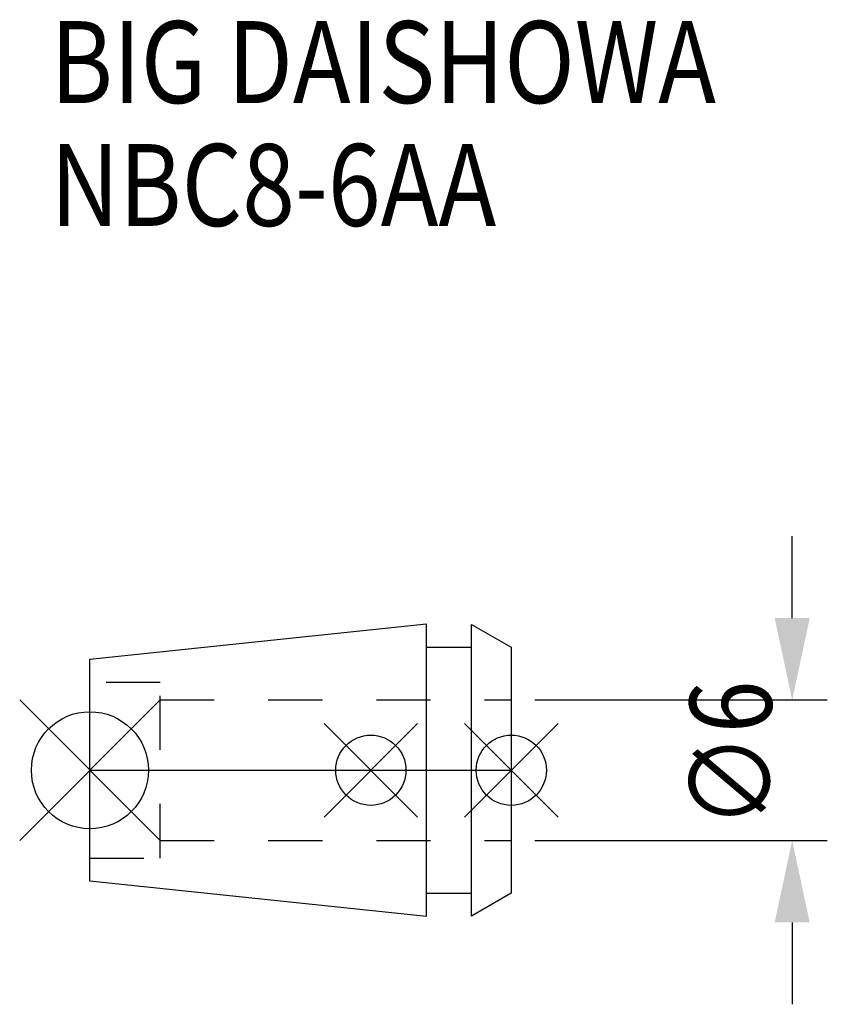
# Model space of a CAD drawing. Extents: x -3 to 31.5, y -10 to 32.1.
import ezdxf

# ---------------------------------------------------------------- set-up
doc = ezdxf.new("R2010")
doc.units = 0
doc.header["$LTSCALE"] = 23.1
doc.header["$PDMODE"] = 3
doc.header["$PDSIZE"] = 8
doc.linetypes.add('CENTER', pattern=[2, 1.25, -0.25, 0.25, -0.25])
doc.linetypes.add('DASHED', pattern=[0.2, 0.1, -0.1])
doc.layers.get('0').update_dxf_attribs({"linetype": 'CONTINUOUS'})
doc.layers.get('DEFPOINTS').update_dxf_attribs({"linetype": 'CONTINUOUS'})
for name, color, linetype in [('2', 7, 'CONTINUOUS'), ('6', 5, 'CONTINUOUS'), ('NOCUT', 7, 'CONTINUOUS'), ('SK1', 4, 'CONTINUOUS'), ('SK3', 1, 'DASHED'), ('SK4', 2, 'CENTER')]:
    doc.layers.add(name, color=color, linetype=linetype)
doc.styles.get("Standard").update_dxf_attribs({"font": 'txt', "width": 0.85})
doc.dimstyles.get("Standard").update_dxf_attribs({"dimtxt": 3.5, "dimasz": 3.5, "dimexe": 1.5, "dimexo": 1, "dimtad": 1, "dimblk": '_FILLED', "dimblk1": '_FILLED', "dimblk2": '_FILLED', "dimcen": 0.09, "dimazin": 3, "dimtol": 1, "dimtp": 0.01, "dimtm": 0.01, "dimtfac": 1, "dimtofl": 0, "dimtmove": 0, "dimatfit": 3})

# ---------------------------------------------------------------- blocks, each defined once
blk = doc.blocks.new('_FILLED')
at = {"color": 0, "linetype": 'BYBLOCK'}
blk.add_solid([(0, 0), (-1, 0.214), (-1, -0.214)], dxfattribs=at)
blk = doc.blocks.new('*U9')
at = {"layer": '2', "color": 0, "width": 0.85}
blk.add_text('∅6', height=3.5, rotation=90, dxfattribs=at).set_placement((29.125, -2.479))
blk = doc.blocks.new('*D1')
at = {"layer": '2', "color": 0}
for p, q in [((30, 6.5), (30, 10)), ((19, 3), (31.5, 3)), ((19, -3), (31.5, -3)), ((30, -6.5), (30, -10))]:
    blk.add_line(p, q, dxfattribs=at)
at = {"layer": 'DEFPOINTS', "color": 0}
for p in [(18, 3), (30, 3), (18, -3)]:
    blk.add_point(p, dxfattribs=at)
blk.add_blockref('*U9', (0, 0))
at = {"layer": '2', "color": 0, "xscale": 3.5, "yscale": 3.5, "zscale": 3.5}
for p, rotation in [((30, 3), 270), ((30, -3), 90)]:
    blk.add_blockref('_FILLED', p, dxfattribs=dict(at, rotation=rotation))
blk = doc.blocks.new('*U8')
at = {"layer": '6', "width": 0.85}
for s, p in [('BIG DAISHOWA', (-1.683, 28.5)), ('NBC8-6AA', (-1.683, 23.25))]:
    blk.add_text(s, height=3.5, dxfattribs=at).set_placement(p)

msp = doc.modelspace()

# ---------------------------------------------------------------- linework, layer by layer
for p, q in [((-3, -3), (3, 3)), ((3, -3), (-3, 3)), ((10, -2), (14, 2)), ((14, -2), (10, 2)), ((16, -2), (20, 2)), ((20, -2), (16, 2))]:
    msp.add_line(p, q)
for centre, radius in [((0, 0), 2.5), ((12, 0), 1.5), ((18, 0), 1.5)]:
    msp.add_circle(centre, radius)
at = {"layer": 'NOCUT'}
for p, q in [((0, -4.739), (0, 0)), ((0, 0), (18, 0)), ((18, 0), (18, -5.25)), ((14.379, -6.25), (0, -4.739)), ((14.379, -5.25), (16.3, -5.25)), ((14.379, -6.25), (14.379, -5.25)), ((16.3, -6.231), (16.3, -5.25)), ((18, -5.25), (16.3, -6.231))]:
    msp.add_line(p, q, dxfattribs=at)
at = {"layer": 'SK1'}
for p, q in [((0, 4.739), (14.379, 6.25)), ((14.379, -6.25), (14.379, 6.25)), ((16.3, -6.231), (16.3, 6.231)), ((16.3, 6.231), (18, 5.25)), ((14.379, 5.25), (16.3, 5.25)), ((18, 5.25), (18, -5.25)), ((0, -4.739), (0, 4.739)), ((14.379, -6.25), (0, -4.739)), ((14.379, -5.25), (16.3, -5.25)), ((18, -5.25), (16.3, -6.231))]:
    msp.add_line(p, q, dxfattribs=at)
at = {"layer": 'SK3'}
for p, q in [((3, 3.75), (0, 3.75)), ((3, -3.75), (3, 3.75)), ((3, 3), (18, 3)), ((3, -3), (18, -3)), ((0, -3.75), (3, -3.75))]:
    msp.add_line(p, q, dxfattribs=at)
at = {"layer": 'SK4'}
msp.add_line((0, 0), (18, 0), dxfattribs=at)

# ---------------------------------------------------------------- block references
msp.add_blockref('*U8', (0, 0))

# ---------------------------------------------------------------- dimensions: what is measured, and where the dimension line sits
at = {"layer": '2'}
dim = msp.add_linear_dim(base=(30, 3), p1=(18, -3), p2=(18, 3), angle=90, text='%%c<>', dimstyle='Standard', dxfattribs=at)
dim.commit()
dim.dimension.update_dxf_attribs({"geometry": '*D1', "text_midpoint": (30, 0), "dimtype": 128})

doc.saveas('drawing.dxf')
